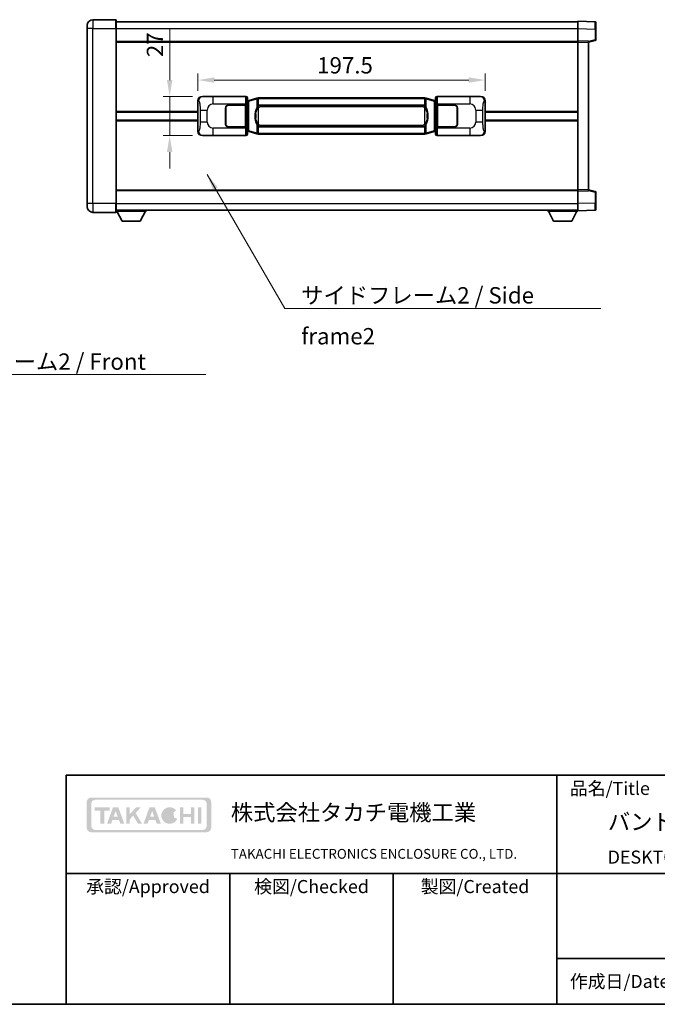
# Model space of a CAD drawing. Units: millimetres. Extents: x -4 to 9059, y -1 to 1264.
# Drawn here: x 2483 to 2922, y -1 to 676 of the extents above; entities that cross this region are included whole.
import ezdxf
from ezdxf.enums import TextEntityAlignment as Align

# ---------------------------------------------------------------- set-up
doc = ezdxf.new("R2010")
doc.units = ezdxf.units.MM
doc.linetypes.add('CHAIN', pattern=[0.3543, 0.2362, -0.0295, 0.0591, -0.0295])
for name, color, linetype, lineweight in [('Border (ISO)', 7, 'Continuous', 35), ('Dimension (ISO)', 7, 'Continuous', 18), ('Dimension (ISO) @ 1', 7, 'Continuous', 18), ('Symbol (ISO)', 7, 'Continuous', 18), ('Symbol (ISO) @ 1', 7, 'Continuous', 18), ('Title (ISO)', 7, 'Continuous', 35), ('Visible (ISO)', 7, 'Continuous', 35), ('Visible Narrow (ISO)', 7, 'Continuous', 25)]:
    doc.layers.add(name, color=color, linetype=linetype, lineweight=lineweight)
doc.layers.add('Hatch (ISO)', color=1, linetype='Continuous', lineweight=18, true_color=0xff0000)
doc.styles.add('Note Text (TK)', font='MS PGothic.ttf')
doc.styles.add('文字スタイル67', font='arial.ttf')
doc.dimstyles.new('Default - Method 1b (TK)', dxfattribs={"dimscale": 4, "dimtxt": 2.5, "dimasz": 2.5, "dimexe": 1, "dimexo": 1.5, "dimgap": 1, "dimtad": 1, "dimtoh": 1, "dimrnd": 1e-08, "dimdsep": 46, "dimtxsty": 'Note Text (TK)', "dimcen": 0.09, "dimdle": 5, "dimclrd": 100, "dimclre": 100, "dimclrt": 7, "dimadec": 1, "dimazin": 1, "dimtfac": 1, "dimtmove": 0, "dimatfit": 3, "dimfxl": 0, "dimtolj": 1, "dimlwd": -1, "dimlwe": -1, "dimarcsym": 0})
doc.dimstyles.new('Default - Method 1b (TK)$7', dxfattribs={"dimscale": 4, "dimtxt": 2.5, "dimasz": 2.5, "dimexe": 1, "dimexo": 1.5, "dimgap": 1, "dimtad": 1, "dimtoh": 1, "dimrnd": 1e-08, "dimdsep": 46, "dimtxsty": 'Note Text (TK)', "dimcen": 0.09, "dimdle": 5, "dimclrd": 256, "dimclre": 100, "dimclrt": 7, "dimadec": 1, "dimazin": 1, "dimtfac": 1, "dimtmove": 0, "dimatfit": 3, "dimfxl": 0, "dimtolj": 1, "dimlwd": -1, "dimlwe": -1, "dimarcsym": 0})

# ---------------------------------------------------------------- blocks, each defined once
blk = doc.blocks.new('図面枠 tk図枠')
at = {"layer": 'Border (ISO)'}
blk.add_line((14.5, 8), (405.5, 8), dxfattribs=at)
blk = doc.blocks.new('表題欄 tk表題欄')
at = {"layer": 'Hatch (ISO)'}
h = blk.add_hatch(color=256, dxfattribs=at)
edge = h.paths.add_edge_path(flags=0)
edge.add_arc((95.58, 236.3), 0.596, 270, 360)
edge.add_line((96.17, 236.3), (96.17, 239.71))
edge.add_arc((95.58, 239.71), 0.596, 0, 90)
edge.add_line((95.58, 240.31), (79.14, 240.31))
edge.add_arc((79.14, 239.71), 0.596, 90, 180)
edge.add_line((78.54, 239.71), (78.54, 236.3))
edge.add_arc((79.14, 236.3), 0.596, 180, 270)
edge.add_line((79.14, 235.7), (95.58, 235.7))
edge = h.paths.add_edge_path()
edge.add_line((77.84, 239.96), (77.84, 236.05))
edge.add_arc((78.54, 236.05), 0.702, 180, 270)
edge.add_line((78.54, 235.35), (96.17, 235.35))
edge.add_arc((96.17, 236.05), 0.702, 270, 360)
edge.add_line((96.87, 236.05), (96.87, 239.96))
edge.add_arc((96.17, 239.96), 0.702, 0, 90)
edge.add_line((96.17, 240.66), (78.54, 240.66))
edge.add_arc((78.54, 239.96), 0.702, 90, 180)
for points in [[(79.07, 239.15), (79.07, 238.66), (79.92, 238.66), (79.92, 236.66), (80.51, 236.66), (80.51, 238.66), (81.36, 238.66), (81.36, 239.15)], [(85.68, 236.66), (84.94, 237.89), (84.42, 237.32), (84.42, 236.66), (83.9, 236.66), (83.9, 239.15), (84.42, 239.15), (84.42, 238.1), (85.39, 239.15), (86.11, 239.15), (85.32, 238.3), (86.3, 236.66)], [(92.09, 239.15), (92.09, 236.66), (92.61, 236.66), (92.61, 237.66), (93.77, 237.66), (93.77, 236.66), (94.29, 236.66), (94.29, 239.15), (93.77, 239.15), (93.77, 238.15), (92.61, 238.15), (92.61, 239.15)], [(94.84, 239.15), (94.84, 236.66), (95.36, 236.66), (95.36, 239.15)]]:
    blk.add_hatch(color=256, dxfattribs=at).paths.add_polyline_path(points)
h = blk.add_hatch(color=256, dxfattribs=at)
h.paths.add_polyline_path([(82.59, 237.71), (81.95, 237.71), (82.27, 238.58)], flags=0)
h.paths.add_polyline_path([(82.78, 237.2), (81.76, 237.2), (81.57, 236.66), (80.95, 236.66), (81.86, 239.15), (82.68, 239.15), (83.59, 236.66), (82.98, 236.66)])
h = blk.add_hatch(color=256, dxfattribs=at)
h.paths.add_polyline_path([(87.53, 237.71), (88.16, 237.71), (87.85, 238.58)], flags=0)
h.paths.add_polyline_path([(87.14, 236.66), (87.34, 237.2), (88.35, 237.2), (88.55, 236.66), (89.17, 236.66), (88.25, 239.15), (87.44, 239.15), (86.52, 236.66)])
h = blk.add_hatch(color=256, dxfattribs=at)
edge = h.paths.add_edge_path()
edge.add_arc((90.52, 237.9), 1.27, 38.5505, 336.582)
edge.add_line((91.69, 237.4), (91.17, 237.62))
edge.add_ellipse((90.52, 237.9), major_axis=(0, -0.8), ratio=0.867347, start_angle=124.651, end_angle=429.4109, ccw=False)
edge.add_line((91.09, 238.36), (91.52, 238.7))
at = {"layer": 'Title (ISO)'}
for p, q in [((74.71, 244.05), (255.71, 244.05)), ((74.71, 209.05), (74.71, 244.05)), ((149.71, 244.05), (149.71, 209.05)), ((230.71, 244.05), (230.71, 209.05)), ((255.71, 244.05), (255.71, 209.05)), ((243.21, 239.55), (251.21, 240.55)), ((243.21, 239.55), (243.21, 235.55)), ((251.21, 234.55), (251.21, 240.55)), ((243.21, 235.55), (251.21, 234.55)), ((230.71, 231.05), (255.71, 231.05)), ((74.71, 229.05), (230.71, 229.05)), ((99.71, 229.05), (99.71, 209.05)), ((124.71, 229.05), (124.71, 209.05)), ((230.71, 220.05), (255.71, 220.05)), ((149.71, 216.05), (230.71, 216.05)), ((255.71, 209.05), (74.71, 209.05))]:
    blk.add_line(p, q, dxfattribs=at)
at = {"layer": 'Title (ISO)', "color": 4, "linetype": 'CHAIN', "lineweight": 18, "ltscale": 8.88956, "true_color": 0x00ffff}
blk.add_line((238.21, 241.55), (238.21, 233.55), dxfattribs=at)
at = {"layer": 'Title (ISO)', "color": 4, "linetype": 'CHAIN', "lineweight": 18, "ltscale": 20.001633, "true_color": 0x00ffff}
blk.add_line((252.21, 237.55), (234.21, 237.55), dxfattribs=at)
at = {"layer": 'Title (ISO)'}
for radius in [3, 2]:
    blk.add_circle((238.21, 237.55), radius, dxfattribs=at)
at = {"layer": 'Title (ISO)', "color": 1, "true_color": 0xff0000, "char_height": 2, "line_spacing_factor": 1.5, "style": 'Note Text (TK)'}
for s, insert, attachment_point in [('\\fＭＳ Ｐゴシック|b0|i0;\\H2.0000;品名/Title', (151.71, 242.05), 4), ('\\fＭＳ Ｐゴシック|b0|i0;\\H2.0000;尺度/Scale', (232.71, 229.05), 4), ('\\fＭＳ Ｐゴシック|b0|i0;\\H2.0000;承認/Approved', (87.21, 227.05), 5), ('\\fＭＳ Ｐゴシック|b0|i0;\\H2.0000;検図/Checked', (112.21, 227.05), 5), ('\\fＭＳ Ｐゴシック|b0|i0;\\H2.0000;製図/Created', (137.21, 227.05), 5), ('\\fＭＳ Ｐゴシック|b0|i0;\\H2.0000;作成日/Date', (151.71, 212.55), 4)]:
    blk.add_mtext(s, dxfattribs=dict(at, insert=insert, attachment_point=attachment_point))
at = {"layer": 'Title (ISO)', "color": 7, "line_spacing_factor": 1.5, "style": 'Note Text (TK)'}
for s, insert, char_height, attachment_point in [('株式会社タカチ電機工業', (99.87, 238.05), 2.5, 4), ('\\fArial|b0|i0;\\H1.4986;TAKACHI ELECTRONICS ENCLOSURE CO., LTD.', (99.87, 232.05), 1.4986, 4), ('\\fＭＳ Ｐゴシック|b0|i0;\\H2.0000;/', (243.21, 214.55), 2, 5)]:
    blk.add_mtext(s, dxfattribs=dict(at, insert=insert, char_height=char_height, attachment_point=attachment_point))
at = {"layer": 'Title (ISO)', "color": 7}
for tag, p, height, style in [('<品名>_001', (157.52, 235.7), 2.5, 'Note Text (TK)'), ('<Title>_001', (157.49, 230.55), 2, '文字スタイル67'), ('<ページ_No.>_001', (237.95, 213.3), 2.5, 'Note Text (TK)'), ('<総ページ数>_001', (246.8, 213.3), 2.5, 'Note Text (TK)'), ('作成日_001', (175.63, 211.28), 2.5, 'Note Text (TK)')]:
    blk.add_attdef(tag, p, '', height=height, dxfattribs=dict(at, style=style))
at = {"layer": 'Title (ISO)', "color": 7, "style": 'Note Text (TK)'}
blk.add_attdef('<尺度>', text='', height=2.5, dxfattribs=at).set_placement((243.21, 223.55), align=Align.MIDDLE_CENTER)
blk = doc.blocks.new('*D95')
at = {"layer": 'Defpoints', "color": 0, "transparency": 16777216}
for p in [(2608.9, 623.62), (2586.4, 596.62), (2608.9, 596.62)]:
    blk.add_point(p, dxfattribs=at)
at = {"layer": 'Dimension (ISO)', "color": 100, "transparency": 16777216}
for p, q in [((2586.4, 634.87), (2586.4, 669.63)), ((2602.15, 623.62), (2581.9, 623.62)), ((2586.4, 596.62), (2586.4, 623.62)), ((2602.15, 596.62), (2581.9, 596.62)), ((2586.4, 585.37), (2586.4, 574.12))]:
    blk.add_line(p, q, dxfattribs=at)
for points in [[(2584.52, 634.87), (2588.27, 634.87), (2586.4, 623.62)], [(2584.52, 585.37), (2588.27, 585.37), (2586.4, 596.62)]]:
    blk.add_solid(points, dxfattribs=at)
at = {"layer": 'Dimension (ISO)', "color": 7, "transparency": 16777216, "insert": (2576.27, 650.62), "char_height": 11.25, "attachment_point": 4, "rotation": 90, "style": 'Note Text (TK)'}
blk.add_mtext('\\A1;27', dxfattribs=at)
blk = doc.blocks.new('*D96')
at = {"layer": 'Defpoints', "color": 0, "transparency": 16777216}
for p in [(2803.36, 634.87), (2605.86, 620.64), (2803.36, 620.64)]:
    blk.add_point(p, dxfattribs=at)
at = {"layer": 'Dimension (ISO)', "color": 100, "transparency": 16777216}
for p, q in [((2605.86, 627.39), (2605.86, 639.37)), ((2803.36, 627.39), (2803.36, 639.37)), ((2617.11, 634.87), (2792.11, 634.87))]:
    blk.add_line(p, q, dxfattribs=at)
for points in [[(2617.11, 636.74), (2617.11, 632.99), (2605.86, 634.87)], [(2792.11, 636.74), (2792.11, 632.99), (2803.36, 634.87)]]:
    blk.add_solid(points, dxfattribs=at)
at = {"layer": 'Dimension (ISO)', "color": 7, "transparency": 16777216, "insert": (2687.87, 644.99), "char_height": 11.25, "attachment_point": 4, "style": 'Note Text (TK)'}
blk.add_mtext('\\A1;197.5', dxfattribs=at)

msp = doc.modelspace()

# ---------------------------------------------------------------- linework, layer by layer
at = {"layer": 'Visible (ISO)'}
for p, q in [((2529.6141, 670.3708), (2529.6141, 672.3708)), ((2549.3641, 676.3708), (2533.6141, 676.3708)), ((2549.6141, 676.1208), (2549.6141, 670.3708)), ((2549.6141, 674.8708), (2867.1141, 674.8708)), ((2867.1141, 670.3739), (2867.1141, 675.3708)), ((2879.1315, 674.9512), (2867.1141, 675.3708)), ((2879.6141, 674.4515), (2879.6141, 669.9542)), ((2529.6141, 670.3708), (2529.6141, 549.8708)), ((2549.6141, 549.8708), (2549.6141, 670.3708)), ((2867.1141, 661.8708), (2867.1141, 670.3739)), ((2879.6141, 662.5399), (2879.6141, 669.9542)), ((2549.6141, 661.3708), (2867.1141, 661.3708)), ((2867.1141, 660.8715), (2867.1141, 661.8708)), ((2874.6141, 661.6089), (2867.1141, 661.8708)), ((2867.1141, 559.3702), (2867.1141, 660.8715)), ((2874.6141, 660.8708), (2879.2382, 662.0555)), ((2874.6141, 661.6089), (2874.6141, 660.6096)), ((2874.6141, 559.6321), (2874.6141, 660.6096)), ((2608.8999, 623.6208), (2638.8647, 623.6208)), ((2770.3635, 623.6208), (2800.3283, 623.6208)), ((2605.8641, 599.6027), (2605.8641, 620.639)), ((2626.8641, 617.6208), (2638.4968, 617.6208)), ((2626.8641, 617.5208), (2638.4391, 617.5208)), ((2638.4391, 617.5208), (2639.4391, 617.5208)), ((2639.4962, 617.6208), (2638.4968, 617.6208)), ((2639.4391, 617.5208), (2639.4391, 602.7208)), ((2639.4962, 617.6208), (2639.4974, 617.6208)), ((2639.4974, 617.6208), (2639.4974, 602.6208)), ((2639.672, 620.4288), (2639.8641, 620.6208)), ((2639.672, 599.8129), (2639.672, 620.4288)), ((2639.8541, 620.3708), (2639.672, 620.3708)), ((2639.9895, 620.4115), (2639.8541, 620.3708)), ((2639.9275, 619.8708), (2639.8541, 620.3708)), ((2639.8641, 622.6215), (2639.8641, 620.6208)), ((2640.9736, 620.7067), (2639.9895, 620.4115)), ((2646.4541, 622.3509), (2640.9736, 620.7067)), ((2646.4541, 622.3509), (2647.3533, 622.6206)), ((2647.3541, 622.6208), (2647.3533, 622.6206)), ((2647.3541, 622.6208), (2647.5819, 622.6208)), ((2761.6463, 622.6208), (2647.5819, 622.6208)), ((2648.9291, 617.6458), (2760.2991, 617.6458)), ((2761.6463, 622.6208), (2761.8741, 622.6208)), ((2761.8748, 622.6206), (2761.8741, 622.6208)), ((2761.8748, 622.6206), (2762.7741, 622.3509)), ((2768.2546, 620.7067), (2762.7741, 622.3509)), ((2769.2387, 620.4115), (2768.2546, 620.7067)), ((2769.3741, 620.3708), (2769.2387, 620.4115)), ((2769.3007, 619.8708), (2769.3741, 620.3708)), ((2769.3641, 620.6208), (2769.3641, 622.6215)), ((2769.3641, 620.6208), (2769.5562, 620.4288)), ((2769.5562, 620.3708), (2769.3741, 620.3708)), ((2769.5562, 620.4288), (2769.5562, 599.8129)), ((2769.7308, 617.6208), (2769.732, 617.6208)), ((2769.7308, 602.6208), (2769.7308, 617.6208)), ((2770.7314, 617.6208), (2769.732, 617.6208)), ((2769.7891, 617.5208), (2770.7891, 617.5208)), ((2769.7891, 602.7208), (2769.7891, 617.5208)), ((2770.7314, 617.6208), (2782.3641, 617.6208)), ((2770.7891, 617.5208), (2782.3641, 617.5208)), ((2803.3641, 620.639), (2803.3641, 599.6027)), ((2549.6141, 612.8708), (2605.8641, 612.8708)), ((2624.8641, 604.6208), (2624.8641, 615.6208)), ((2624.9641, 612.6208), (2624.8641, 612.6208)), ((2624.9641, 612.1208), (2624.8641, 612.1208)), ((2624.9641, 604.6208), (2624.9641, 615.6208)), ((2784.2641, 615.6208), (2784.2641, 604.6208)), ((2784.3641, 612.6208), (2784.2641, 612.6208)), ((2784.3641, 612.1208), (2784.2641, 612.1208)), ((2784.3641, 615.6208), (2784.3641, 604.6208)), ((2803.3641, 612.8708), (2867.1141, 612.8708)), ((2549.6141, 607.3708), (2605.8641, 607.3708)), ((2624.8641, 608.1208), (2624.9641, 608.1208)), ((2624.8641, 607.6208), (2624.9641, 607.6208)), ((2638.4391, 602.7208), (2626.8641, 602.7208)), ((2639.4391, 602.7208), (2638.4391, 602.7208)), ((2770.7891, 602.7208), (2769.7891, 602.7208)), ((2782.3641, 602.7208), (2770.7891, 602.7208)), ((2784.2641, 608.1208), (2784.3641, 608.1208)), ((2784.2641, 607.6208), (2784.3641, 607.6208)), ((2803.3641, 607.3708), (2867.1141, 607.3708)), ((2638.8647, 596.6208), (2608.8999, 596.6208)), ((2638.4968, 602.6208), (2626.8641, 602.6208)), ((2638.4968, 602.6208), (2639.4962, 602.6208)), ((2639.4974, 602.6208), (2639.4962, 602.6208)), ((2639.672, 599.8708), (2639.8541, 599.8708)), ((2639.8641, 599.6208), (2639.672, 599.8129)), ((2639.9275, 600.3708), (2639.8541, 599.8708)), ((2639.8541, 599.8708), (2639.9895, 599.8302)), ((2639.8641, 599.6208), (2639.8641, 597.6202)), ((2639.9895, 599.8302), (2640.9736, 599.535)), ((2640.9736, 599.535), (2646.4541, 597.8908)), ((2647.3533, 597.6211), (2646.4541, 597.8908)), ((2647.3533, 597.6211), (2647.3541, 597.6208)), ((2647.5819, 597.6208), (2647.3541, 597.6208)), ((2647.5819, 597.6208), (2761.6463, 597.6208)), ((2760.2991, 602.5958), (2648.9291, 602.5958)), ((2761.8741, 597.6208), (2761.6463, 597.6208)), ((2761.8741, 597.6208), (2761.8748, 597.6211)), ((2762.7741, 597.8908), (2761.8748, 597.6211)), ((2762.7741, 597.8908), (2768.2546, 599.535)), ((2768.2546, 599.535), (2769.2387, 599.8302)), ((2769.2387, 599.8302), (2769.3741, 599.8708)), ((2769.3007, 600.3708), (2769.3741, 599.8708)), ((2769.5562, 599.8129), (2769.3641, 599.6208)), ((2769.3641, 597.6202), (2769.3641, 599.6208)), ((2769.3741, 599.8708), (2769.5562, 599.8708)), ((2769.732, 602.6208), (2769.7308, 602.6208)), ((2769.732, 602.6208), (2770.7314, 602.6208)), ((2800.3283, 596.6208), (2770.3635, 596.6208)), ((2782.3641, 602.6208), (2770.7314, 602.6208)), ((2549.6141, 558.8708), (2867.1141, 558.8708)), ((2867.1141, 558.3708), (2867.1141, 559.3702)), ((2867.1141, 558.3708), (2874.6141, 558.6328)), ((2867.1141, 549.8678), (2867.1141, 558.3708)), ((2874.6141, 559.6321), (2874.6141, 558.6328)), ((2879.2382, 558.1862), (2874.6141, 559.3708)), ((2879.6141, 550.2875), (2879.6141, 557.7018)), ((2529.6141, 547.8708), (2529.6141, 549.8708)), ((2549.6141, 549.8708), (2549.6141, 544.1208)), ((2867.1141, 544.8708), (2867.1141, 549.8678)), ((2879.6141, 550.2875), (2879.6141, 545.7902)), ((2533.6141, 543.8708), (2549.3641, 543.8708)), ((2549.6141, 545.3708), (2867.1141, 545.3708)), ((2549.6141, 544.6708), (2570.2141, 544.6708)), ((2553.6641, 537.7708), (2550.1141, 544.6708)), ((2566.1641, 537.7708), (2569.7141, 544.6708)), ((2570.2141, 545.3708), (2570.2141, 544.6708)), ((2846.5141, 545.3708), (2846.5141, 544.6708)), ((2846.5141, 544.6708), (2867.1141, 544.6708)), ((2850.5641, 537.7708), (2847.0141, 544.6708)), ((2863.0641, 537.7708), (2866.6141, 544.6708)), ((2867.1141, 544.8708), (2879.1315, 545.2905)), ((2867.1141, 544.8708), (2867.1141, 544.6708)), ((2553.6641, 537.7708), (2566.1641, 537.7708)), ((2850.5641, 537.7708), (2863.0641, 537.7708))]:
    msp.add_line(p, q, dxfattribs=at)
for centre, radius, start, end in [((2533.6141, 672.3708), 4, 90, 180), ((2549.3641, 676.1208), 0.25, 0, 90), ((2879.1141, 674.4515), 0.5, 0, 88), ((2879.1141, 662.5399), 0.5, 284.37, 0), ((2626.8641, 615.6208), 2, 90, 180), ((2626.8641, 615.6208), 1.9, 90, 180), ((2782.3641, 615.6208), 2, 0, 90), ((2782.3641, 615.6208), 1.9, 0, 90), ((2626.8641, 604.6208), 2, 180, 270), ((2626.8641, 604.6208), 1.9, 180, 270), ((2782.3641, 604.6208), 2, 270, 0), ((2782.3641, 604.6208), 1.9, 270, 0), ((2879.1141, 557.7018), 0.5, 0, 75.63), ((2533.6141, 547.8708), 4, 180, 270), ((2549.3641, 544.1208), 0.25, 270, 0), ((2879.1141, 545.7902), 0.5, 272, 0)]:
    msp.add_arc(centre, radius, start, end, dxfattribs=at)
for centre, major_axis, ratio, start_param, end_param in [((2608.9202, 620.619), (-3.0098, 0.5407), 0.98105095, 4.89350406, 6.4576412), ((2638.8635, 622.6202), (0.708, 0.708), 0.99878277, 5.49839613, 7.06797448), ((2770.3647, 622.6202), (-0.708, 0.708), 0.99878277, 5.49839613, 7.06797448), ((2800.3079, 620.619), (3.0098, 0.5407), 0.98105095, 6.10872941, 7.67286655), ((2648.9291, 610.1208), (0, -7.525), 0.49833887, 3.14159265, 3.5090691), ((2760.2991, 610.1208), (0, -7.525), 0.49833887, 2.77411621, 3.14159265), ((2648.9291, 610.1208), (0, -7.525), 0.49833887, 5.91570886, 6.28318531), ((2760.2991, 610.1208), (0, -7.525), 0.49833887, 0, 0.36747645), ((2608.9202, 599.6227), (-3.0098, -0.5407), 0.98105095, 6.10872941, 7.67286655), ((2638.8635, 597.6215), (0.708, -0.708), 0.99878277, 5.49839613, 7.06797448), ((2770.3647, 597.6215), (-0.708, -0.708), 0.99878277, 5.49839613, 7.06797448), ((2800.3079, 599.6227), (3.0098, -0.5407), 0.98105095, 4.89350406, 6.4576412)]:
    msp.add_ellipse(centre, major_axis=major_axis, ratio=ratio, start_param=start_param, end_param=end_param, dxfattribs=at)
for points, knots in [([(2646.7646, 616.2657), (2646.5968, 616.0277), (2646.4544, 615.7856), (2646.1259, 615.1509), (2645.9661, 614.7578), (2645.6766, 613.9069), (2645.556, 613.4466), (2645.3821, 612.5982), (2645.3212, 612.211), (2645.2764, 611.8238)], [-0.425024641, -0.425024641, -0.425024641, -0.425024641, -0.354088722, -0.354088722, -0.240591253, -0.240591253, -0.109280085, -0.109280085, 0, 0, 0, 0]), ([(2647.5819, 617.1435), (2647.5622, 617.1282), (2647.5428, 617.1129), (2647.5239, 617.0976), (2647.3621, 616.9663), (2647.2249, 616.83), (2646.9761, 616.5511), (2646.8654, 616.4087), (2646.7646, 616.2657)], [-0.0902431044, -0.0902431044, -0.0902431044, -0.0902431044, -0.0852480424, -0.0852480424, -0.0852480424, -0.0426240212, -0.0426240212, 0, 0, 0, 0]), ([(2647.376, 622.1208), (2647.3759, 622.1219), (2647.3757, 622.123), (2647.3665, 622.1865), (2647.3587, 622.2482), (2647.3463, 622.3665), (2647.3419, 622.4216), (2647.3377, 622.5149), (2647.3378, 622.5522), (2647.3424, 622.6043), (2647.3469, 622.6187), (2647.3533, 622.6206)], [-0.0003297628, -0.0003297628, -0.0003297628, -0.0003297628, 0, 0, 0.0189079865, 0.0189079865, 0.0385885202, 0.0385885202, 0.0581261217, 0.0581261217, 0.0775105008, 0.0775105008, 0.0775105008, 0.0775105008]), ([(2762.4636, 616.2657), (2762.3374, 616.4448), (2762.1948, 616.6245), (2761.9144, 616.9169), (2761.7901, 617.0324), (2761.6463, 617.1435)], [-0.1703054541, -0.1703054541, -0.1703054541, -0.1703054541, -0.1169478546, -0.1169478546, -0.0804700987, -0.0804700987, -0.0804700987, -0.0804700987]), ([(2761.8522, 622.1208), (2761.8523, 622.1219), (2761.8525, 622.123), (2761.8617, 622.1865), (2761.8695, 622.2482), (2761.8819, 622.3665), (2761.8862, 622.4216), (2761.8905, 622.5149), (2761.8904, 622.5522), (2761.8857, 622.6043), (2761.8813, 622.6187), (2761.8748, 622.6206)], [-0.0778087689, -0.0778087689, -0.0778087689, -0.0778087689, -0.0774791395, -0.0774791395, -0.0585788033, -0.0585788033, -0.0389062325, -0.0389062325, -0.0193765361, -0.0193765361, 0, 0, 0, 0]), ([(2763.9518, 611.8238), (2763.8617, 612.6017), (2763.7099, 613.3759), (2763.244, 614.856), (2762.9512, 615.5742), (2762.4636, 616.2657)], [-0.42564821, -0.42564821, -0.42564821, -0.42564821, -0.2061269, -0.2061269, 0, 0, 0, 0]), ([(2645.2764, 611.8238), (2645.2143, 611.2876), (2645.1824, 610.7462), (2645.176, 609.6088), (2645.2077, 609.0108), (2645.2764, 608.4179)], [-0.318622721, -0.318622721, -0.318622721, -0.318622721, -0.167312443, -0.167312443, 0, 0, 0, 0]), ([(2763.9518, 608.4179), (2764.0139, 608.9541), (2764.0458, 609.4955), (2764.0522, 610.6329), (2764.0205, 611.2309), (2763.9518, 611.8238)], [-0.318622721, -0.318622721, -0.318622721, -0.318622721, -0.167312443, -0.167312443, 0, 0, 0, 0]), ([(2645.2764, 608.4179), (2645.3664, 607.64), (2645.5183, 606.8658), (2645.9841, 605.3857), (2646.277, 604.6675), (2646.7646, 603.976)], [-0.42564821, -0.42564821, -0.42564821, -0.42564821, -0.2061269, -0.2061269, 0, 0, 0, 0]), ([(2646.7646, 603.976), (2646.8908, 603.7969), (2647.0334, 603.6172), (2647.3138, 603.3248), (2647.4381, 603.2093), (2647.5819, 603.0982)], [-0.1703054541, -0.1703054541, -0.1703054541, -0.1703054541, -0.1169478546, -0.1169478546, -0.0804700987, -0.0804700987, -0.0804700987, -0.0804700987]), ([(2761.6463, 603.0982), (2761.666, 603.1135), (2761.6853, 603.1288), (2761.7043, 603.1441), (2761.8661, 603.2754), (2762.0032, 603.4116), (2762.2521, 603.6906), (2762.3628, 603.8329), (2762.4636, 603.976)], [-0.0902431044, -0.0902431044, -0.0902431044, -0.0902431044, -0.0852480424, -0.0852480424, -0.0852480424, -0.0426240212, -0.0426240212, 0, 0, 0, 0]), ([(2762.4636, 603.976), (2762.6314, 604.214), (2762.7738, 604.4561), (2763.1023, 605.0908), (2763.2621, 605.4839), (2763.5516, 606.3348), (2763.6722, 606.7951), (2763.8461, 607.6435), (2763.907, 608.0307), (2763.9518, 608.4179)], [-0.425024641, -0.425024641, -0.425024641, -0.425024641, -0.354088722, -0.354088722, -0.240591253, -0.240591253, -0.109280085, -0.109280085, 0, 0, 0, 0]), ([(2647.376, 598.1208), (2647.3759, 598.1198), (2647.3757, 598.1187), (2647.3665, 598.0552), (2647.3587, 597.9935), (2647.3463, 597.8752), (2647.3419, 597.8201), (2647.3377, 597.7268), (2647.3378, 597.6895), (2647.3424, 597.6374), (2647.3469, 597.623), (2647.3533, 597.6211)], [-0.0778087689, -0.0778087689, -0.0778087689, -0.0778087689, -0.0774791395, -0.0774791395, -0.0585788033, -0.0585788033, -0.0389062325, -0.0389062325, -0.0193765361, -0.0193765361, 0, 0, 0, 0]), ([(2761.8522, 598.1208), (2761.8523, 598.1198), (2761.8525, 598.1187), (2761.8617, 598.0552), (2761.8695, 597.9935), (2761.8819, 597.8752), (2761.8862, 597.8201), (2761.8905, 597.7268), (2761.8904, 597.6895), (2761.8857, 597.6374), (2761.8813, 597.623), (2761.8748, 597.6211)], [-0.0003297628, -0.0003297628, -0.0003297628, -0.0003297628, 0, 0, 0.0189079865, 0.0189079865, 0.0385885202, 0.0385885202, 0.0581261217, 0.0581261217, 0.0775105008, 0.0775105008, 0.0775105008, 0.0775105008])]:
    msp.add_open_spline(points, degree=3, knots=knots, dxfattribs=at)
at = {"layer": 'Visible Narrow (ISO)'}
for p, q in [((2533.6141, 676.3708), (2533.6141, 670.3708)), ((2549.3641, 670.3708), (2549.3641, 676.3708)), ((2533.6141, 670.3708), (2529.6141, 670.3708)), ((2533.6141, 670.3708), (2549.3641, 670.3708)), ((2533.6141, 549.8708), (2533.6141, 670.3708)), ((2549.3641, 670.3708), (2549.6141, 670.3708)), ((2549.3641, 670.3708), (2549.3641, 549.8708)), ((2549.6141, 670.3708), (2867.1141, 670.3708)), ((2867.1141, 670.3739), (2879.1315, 669.9542)), ((2879.1315, 669.9542), (2879.6141, 669.9542)), ((2879.1315, 669.9542), (2879.1315, 662.5399)), ((2549.6141, 660.8708), (2867.1141, 660.8708)), ((2867.1141, 660.8715), (2874.6141, 660.6096)), ((2879.1315, 662.5399), (2874.6141, 661.3825)), ((2879.6141, 662.5399), (2879.1315, 662.5399)), ((2609.2162, 623.564), (2608.8999, 623.6208)), ((2638.6316, 623.3878), (2616.3538, 623.3878)), ((2616.3538, 618.3908), (2616.3538, 623.3878)), ((2638.8647, 623.6208), (2638.6316, 623.3878)), ((2770.5966, 623.3878), (2770.3635, 623.6208)), ((2792.8744, 623.3878), (2770.5966, 623.3878)), ((2792.8744, 623.3878), (2792.8744, 618.3908)), ((2800.3283, 623.6208), (2800.012, 623.564)), ((2605.8641, 620.639), (2606.2714, 620.5658)), ((2616.3538, 618.3908), (2638.4968, 618.3908)), ((2638.4391, 617.5208), (2638.4391, 602.7208)), ((2639.4962, 618.3908), (2638.4968, 618.3908)), ((2638.4968, 618.3908), (2638.4968, 617.6208)), ((2639.4962, 617.6208), (2639.4962, 618.3908)), ((2639.631, 622.3884), (2639.8641, 622.6215)), ((2639.672, 619.8708), (2639.9275, 619.8708)), ((2639.9275, 619.8708), (2640.1332, 619.9326)), ((2640.1332, 619.9326), (2639.9895, 620.4115)), ((2640.1332, 619.9326), (2640.7892, 620.2278)), ((2640.1332, 619.9326), (2640.1332, 600.3091)), ((2640.7892, 620.2278), (2646.2697, 621.8719)), ((2640.7892, 600.0139), (2640.7892, 620.2278)), ((2647.376, 622.1208), (2646.2697, 621.8719)), ((2646.2697, 621.8719), (2646.2697, 615.4263)), ((2647.5819, 615.6895), (2646.7646, 616.2657)), ((2647.5819, 622.1208), (2647.376, 622.1208)), ((2647.5819, 622.1208), (2647.5819, 622.6208)), ((2647.5819, 622.1208), (2761.6463, 622.1208)), ((2647.5819, 617.1435), (2647.5819, 622.1208)), ((2648.9291, 616.6458), (2648.9291, 617.6458)), ((2648.9291, 616.6458), (2760.2991, 616.6458)), ((2760.2991, 616.6458), (2760.2991, 617.6458)), ((2761.6463, 622.1208), (2761.6463, 622.6208)), ((2761.8522, 622.1208), (2761.6463, 622.1208)), ((2761.6463, 622.1208), (2761.6463, 617.1435)), ((2761.6463, 615.6895), (2762.4636, 616.2657)), ((2762.9584, 621.8719), (2761.8522, 622.1208)), ((2762.9584, 621.8719), (2768.4389, 620.2278)), ((2762.9584, 615.4263), (2762.9584, 621.8719)), ((2768.4389, 620.2278), (2769.095, 619.9326)), ((2768.4389, 620.2278), (2768.4389, 600.0139)), ((2769.095, 619.9326), (2769.2387, 620.4115)), ((2769.095, 619.9326), (2769.3007, 619.8708)), ((2769.095, 600.3091), (2769.095, 619.9326)), ((2769.3007, 619.8708), (2769.5562, 619.8708)), ((2769.3641, 622.6215), (2769.5972, 622.3884)), ((2770.7314, 618.3908), (2769.732, 618.3908)), ((2769.732, 618.3908), (2769.732, 617.6208)), ((2770.7314, 617.6208), (2770.7314, 618.3908)), ((2770.7314, 618.3908), (2792.8744, 618.3908)), ((2770.7891, 602.7208), (2770.7891, 617.5208)), ((2802.9568, 620.5658), (2803.3641, 620.639)), ((2549.6141, 613.3708), (2605.8641, 613.3708)), ((2607.313, 614.2582), (2612.2211, 614.2582)), ((2607.313, 614.2582), (2607.313, 605.9835)), ((2612.2211, 605.9835), (2612.2211, 614.2582)), ((2645.6137, 611.7088), (2645.6137, 608.5329)), ((2647.5819, 604.5522), (2647.5819, 615.6895)), ((2761.6463, 615.6895), (2761.6463, 604.5522)), ((2763.6145, 608.5329), (2763.6145, 611.7088)), ((2797.007, 614.2582), (2801.9152, 614.2582)), ((2797.007, 614.2582), (2797.007, 605.9835)), ((2801.9152, 605.9835), (2801.9152, 614.2582)), ((2803.3641, 613.3708), (2867.1141, 613.3708)), ((2549.6141, 606.8708), (2605.8641, 606.8708)), ((2612.2211, 605.9835), (2607.313, 605.9835)), ((2646.2697, 604.8154), (2646.2697, 598.3698)), ((2647.5819, 604.5522), (2646.7646, 603.976)), ((2647.5819, 598.1208), (2647.5819, 603.0982)), ((2648.9291, 603.5958), (2648.9291, 602.5958)), ((2760.2991, 603.5958), (2648.9291, 603.5958)), ((2760.2991, 602.5958), (2760.2991, 603.5958)), ((2761.6463, 604.5522), (2762.4636, 603.976)), ((2761.6463, 603.0982), (2761.6463, 598.1208)), ((2762.9584, 598.3698), (2762.9584, 604.8154)), ((2801.9152, 605.9835), (2797.007, 605.9835)), ((2803.3641, 606.8708), (2867.1141, 606.8708)), ((2606.2714, 599.6759), (2605.8641, 599.6027)), ((2608.8999, 596.6208), (2609.2162, 596.6777)), ((2616.3538, 596.8539), (2616.3538, 601.8509)), ((2638.4968, 601.8509), (2616.3538, 601.8509)), ((2616.3538, 596.8539), (2638.6316, 596.8539)), ((2638.4968, 602.6208), (2638.4968, 601.8509)), ((2638.4968, 601.8509), (2639.4962, 601.8509)), ((2638.6316, 596.8539), (2638.8647, 596.6208)), ((2639.4962, 601.8509), (2639.4962, 602.6208)), ((2639.8641, 597.6202), (2639.631, 597.8533)), ((2639.9275, 600.3708), (2639.672, 600.3708)), ((2640.1332, 600.3091), (2639.9275, 600.3708)), ((2640.1332, 600.3091), (2639.9895, 599.8302)), ((2640.7892, 600.0139), (2640.1332, 600.3091)), ((2646.2697, 598.3698), (2640.7892, 600.0139)), ((2646.2697, 598.3698), (2647.376, 598.1208)), ((2647.376, 598.1208), (2647.5819, 598.1208)), ((2647.5819, 598.1208), (2647.5819, 597.6208)), ((2761.6463, 598.1208), (2647.5819, 598.1208)), ((2761.6463, 598.1208), (2761.6463, 597.6208)), ((2761.6463, 598.1208), (2761.8522, 598.1208)), ((2761.8522, 598.1208), (2762.9584, 598.3698)), ((2768.4389, 600.0139), (2762.9584, 598.3698)), ((2769.095, 600.3091), (2768.4389, 600.0139)), ((2769.3007, 600.3708), (2769.095, 600.3091)), ((2769.095, 600.3091), (2769.2387, 599.8302)), ((2769.5562, 600.3708), (2769.3007, 600.3708)), ((2769.5972, 597.8533), (2769.3641, 597.6202)), ((2769.732, 602.6208), (2769.732, 601.8509)), ((2769.732, 601.8509), (2770.7314, 601.8509)), ((2770.3635, 596.6208), (2770.5966, 596.8539)), ((2770.5966, 596.8539), (2792.8744, 596.8539)), ((2770.7314, 601.8509), (2770.7314, 602.6208)), ((2792.8744, 601.8509), (2770.7314, 601.8509)), ((2792.8744, 601.8509), (2792.8744, 596.8539)), ((2800.012, 596.6777), (2800.3283, 596.6208)), ((2803.3641, 599.6027), (2802.9568, 599.6759)), ((2549.6141, 559.3708), (2867.1141, 559.3708)), ((2874.6141, 559.6321), (2867.1141, 559.3702)), ((2874.6141, 558.8592), (2879.1315, 557.7018)), ((2879.1315, 557.7018), (2879.6141, 557.7018)), ((2879.1315, 557.7018), (2879.1315, 550.2875)), ((2533.6141, 549.8708), (2529.6141, 549.8708)), ((2549.3641, 549.8708), (2533.6141, 549.8708)), ((2533.6141, 549.8708), (2533.6141, 543.8708)), ((2549.3641, 549.8708), (2549.6141, 549.8708)), ((2549.3641, 543.8708), (2549.3641, 549.8708)), ((2549.6141, 549.8708), (2867.1141, 549.8708)), ((2879.1315, 550.2875), (2867.1141, 549.8678)), ((2879.1315, 550.2875), (2879.6141, 550.2875))]:
    msp.add_line(p, q, dxfattribs=at)
for centre, start, end in [((2616.3538, 614.2582), 90, 180), ((2792.8744, 614.2582), 0, 90), ((2616.3538, 605.9835), 180, 270), ((2792.8744, 605.9835), 270, 0)]:
    msp.add_arc(centre, 4.1326, start, end, dxfattribs=at)
for centre, major_axis, ratio, start_param, end_param in [((2879.1141, 669.9488), (-0.0174, -5.0024), 0.00348438, 1.5719048, 3.14148316), ((2879.1141, 662.5399), (0.1241, -0.4844), 0.03380887, 0, 1.56213477), ((2609.2162, 620.5658), (0.5305, 2.9527), 0.98105095, 0.18111508, 1.74525222), ((2638.6365, 618.3908), (0, -5), 0.02793662, 3.17649924, 4.71238898), ((2638.6316, 622.3884), (0.7071, -0.7071), 0.99878277, 0.78600715, 2.3555855), ((2770.5966, 622.3884), (0.7071, 0.7071), 0.99878277, 0.78600715, 2.3555855), ((2770.5917, 618.3908), (0, 5), 0.02793662, 4.71238898, 6.24827872), ((2800.012, 620.5658), (-0.5305, 2.9527), 0.98105095, 4.53793309, 6.10207023), ((2639.6359, 618.3908), (0, 4), 0.03492077, 0.03490659, 1.57079633), ((2641.1173, 620.2278), (-0.1437, 0.4789), 0.6398634, 0, 1.3811443), ((2646.5978, 621.8719), (-0.1437, 0.4789), 0.6398634, 0, 1.3811443), ((2762.6304, 621.8719), (0.1437, 0.4789), 0.6398634, 4.90204101, 6.28318531), ((2768.1109, 620.2278), (0.1437, 0.4789), 0.6398634, 4.90204101, 6.28318531), ((2769.5923, 618.3908), (0, -4), 0.03492077, 1.57079633, 3.10668607), ((2646.2697, 611.7088), (-0.9934, 0.115), 0.09948193, 0, 0.86096541), ((2762.9584, 611.7088), (0.9934, 0.115), 0.09948193, 5.4222199, 6.28318531), ((2646.2697, 608.5329), (-0.9934, -0.115), 0.09948193, 5.4222199, 6.28318531), ((2762.9584, 608.5329), (0.9934, -0.115), 0.09948193, 0, 0.86096541), ((2609.2162, 599.6759), (0.5305, -2.9527), 0.98105095, 4.53793309, 6.10207023), ((2638.6365, 601.8509), (0, -5), 0.02793662, 4.71238898, 6.24827872), ((2638.6316, 597.8533), (-0.7071, -0.7071), 0.99878277, 0.78600715, 2.3555855), ((2639.6359, 601.8509), (0, 4), 0.03492077, 1.57079633, 3.10668607), ((2641.1173, 600.0139), (-0.1437, -0.4789), 0.6398634, 4.90204101, 6.28318531), ((2646.5978, 598.3698), (-0.1437, -0.4789), 0.6398634, 4.90204101, 6.28318531), ((2762.6304, 598.3698), (0.1437, -0.4789), 0.6398634, 0, 1.3811443), ((2768.1109, 600.0139), (0.1437, -0.4789), 0.6398634, 0, 1.3811443), ((2769.5923, 601.8509), (0, -4), 0.03492077, 0.03490659, 1.57079633), ((2770.5966, 597.8533), (-0.7071, 0.7071), 0.99878277, 0.78600715, 2.3555855), ((2770.5917, 601.8509), (0, 5), 0.02793662, 3.17649924, 4.71238898), ((2800.012, 599.6759), (-0.5305, -2.9527), 0.98105095, 0.18111508, 1.74525222), ((2879.1141, 557.7018), (0.1241, 0.4844), 0.03380887, 4.72105054, 6.28318531), ((2879.1141, 550.2929), (0.0174, -5.0024), 0.00348438, 0.00010951, 1.56968786)]:
    msp.add_ellipse(centre, major_axis=major_axis, ratio=ratio, start_param=start_param, end_param=end_param, dxfattribs=at)
for points, knots in [([(2616.3538, 623.3878), (2615.8174, 623.3878), (2615.1822, 623.3881), (2614.482, 623.3925), (2613.5235, 623.3984), (2612.4731, 623.412), (2611.613, 623.4323), (2610.791, 623.4518), (2610.1316, 623.4777), (2609.7517, 623.5038), (2609.4544, 623.5243), (2609.321, 623.5452), (2609.2162, 623.564)], [0, 0, 0, 0, 0.21270217, 0.21270217, 0.21270217, 0.50389399, 0.50389399, 0.50389399, 0.78220336, 0.78220336, 0.78220336, 1, 1, 1, 1]), ([(2800.012, 623.564), (2799.9038, 623.5446), (2799.7633, 623.523), (2799.4458, 623.5017), (2799.0006, 623.472), (2798.2007, 623.4435), (2797.2082, 623.4235), (2796.3443, 623.406), (2795.3637, 623.3953), (2794.4806, 623.3909), (2793.8857, 623.388), (2793.3409, 623.3878), (2792.8744, 623.3878)], [0, 0, 0, 0, 0.22498324, 0.22498324, 0.22498324, 0.54043573, 0.54043573, 0.54043573, 0.81501171, 0.81501171, 0.81501171, 1, 1, 1, 1]), ([(2606.2714, 620.5658), (2606.4088, 620.5412), (2606.5585, 620.4777), (2606.7021, 620.1529), (2606.8899, 619.7281), (2607.0642, 618.8619), (2607.1711, 617.8099), (2607.2528, 617.0058), (2607.2945, 616.1147), (2607.307, 615.3099), (2607.3128, 614.9409), (2607.313, 614.5883), (2607.313, 614.2582)], [0, 0, 0, 0, 0.26559079, 0.26559079, 0.26559079, 0.61290113, 0.61290113, 0.61290113, 0.8783338, 0.8783338, 0.8783338, 1, 1, 1, 1]), ([(2647.5819, 615.6895), (2647.6637, 615.8057), (2647.7518, 615.9185), (2647.9416, 616.1312), (2648.0429, 616.2309), (2648.1538, 616.3209), (2648.2811, 616.4241), (2648.4211, 616.5145), (2648.6855, 616.6188), (2648.808, 616.6458), (2648.9291, 616.6458)], [0, 0, 0, 0, 0.042624021, 0.042624021, 0.085248042, 0.085248042, 0.085248042, 0.134155965, 0.134155965, 0.170496085, 0.170496085, 0.170496085, 0.170496085]), ([(2760.2991, 616.6458), (2760.4043, 616.6458), (2760.5102, 616.6257), (2760.8789, 616.498), (2761.1077, 616.3133), (2761.4307, 615.9764), (2761.5438, 615.8349), (2761.6463, 615.6895)], [0, 0, 0, 0, 0.031575695, 0.031575695, 0.116947855, 0.116947855, 0.170305454, 0.170305454, 0.170305454, 0.170305454]), ([(2801.9152, 614.2582), (2801.9152, 614.8547), (2801.9177, 615.5239), (2801.9469, 616.227), (2801.9915, 617.2982), (2802.098, 618.3927), (2802.2523, 619.1815), (2802.3823, 619.8457), (2802.539, 620.2601), (2802.6941, 620.4303), (2802.7839, 620.5287), (2802.8724, 620.5507), (2802.9568, 620.5658)], [0, 0, 0, 0, 0.21983104, 0.21983104, 0.21983104, 0.55477785, 0.55477785, 0.55477785, 0.83679083, 0.83679083, 0.83679083, 1, 1, 1, 1]), ([(2645.6137, 608.5329), (2645.5499, 609.0842), (2645.5201, 609.6427), (2645.5261, 610.7048), (2645.556, 611.2102), (2645.6137, 611.7088)], [0, 0, 0, 0, 0.167312443, 0.167312443, 0.318622721, 0.318622721, 0.318622721, 0.318622721]), ([(2645.6137, 611.7088), (2645.6762, 612.0688), (2645.7609, 612.4277), (2646.0012, 613.2093), (2646.1673, 613.6304), (2646.5582, 614.3964), (2646.7723, 614.7456), (2647.1965, 615.292), (2647.3775, 615.4963), (2647.5819, 615.6895)], [0, 0, 0, 0, 0.109280085, 0.109280085, 0.240591253, 0.240591253, 0.354088722, 0.354088722, 0.425024641, 0.425024641, 0.425024641, 0.425024641]), ([(2761.6463, 615.6895), (2762.2402, 615.128), (2762.6443, 614.4876), (2763.2766, 613.1482), (2763.4889, 612.432), (2763.6145, 611.7088)], [0, 0, 0, 0, 0.2061269, 0.2061269, 0.42564821, 0.42564821, 0.42564821, 0.42564821]), ([(2763.6145, 611.7088), (2763.6783, 611.1575), (2763.7081, 610.599), (2763.7021, 609.5369), (2763.6722, 609.0315), (2763.6145, 608.5329)], [0, 0, 0, 0, 0.167312443, 0.167312443, 0.318622721, 0.318622721, 0.318622721, 0.318622721]), ([(2607.313, 605.9835), (2607.313, 605.387), (2607.3105, 604.7178), (2607.2813, 604.0147), (2607.2367, 602.9435), (2607.1302, 601.849), (2606.9759, 601.0602), (2606.8459, 600.396), (2606.6892, 599.9816), (2606.5341, 599.8114), (2606.4443, 599.713), (2606.3558, 599.691), (2606.2714, 599.6759)], [0, 0, 0, 0, 0.21983104, 0.21983104, 0.21983104, 0.55477785, 0.55477785, 0.55477785, 0.83679083, 0.83679083, 0.83679083, 1, 1, 1, 1]), ([(2647.5819, 604.5522), (2646.988, 605.1137), (2646.5839, 605.7541), (2645.9516, 607.0934), (2645.7393, 607.8096), (2645.6137, 608.5329)], [0, 0, 0, 0, 0.2061269, 0.2061269, 0.42564821, 0.42564821, 0.42564821, 0.42564821]), ([(2648.9291, 603.5958), (2648.8238, 603.5958), (2648.718, 603.616), (2648.3493, 603.7437), (2648.1205, 603.9284), (2647.7975, 604.2653), (2647.6843, 604.4068), (2647.5819, 604.5522)], [0, 0, 0, 0, 0.031575695, 0.031575695, 0.116947855, 0.116947855, 0.170305454, 0.170305454, 0.170305454, 0.170305454]), ([(2761.6463, 604.5522), (2761.5645, 604.436), (2761.4764, 604.3232), (2761.2866, 604.1105), (2761.1853, 604.0108), (2761.0744, 603.9208), (2760.9471, 603.8176), (2760.807, 603.7272), (2760.5427, 603.6229), (2760.4202, 603.5958), (2760.2991, 603.5958)], [0, 0, 0, 0, 0.042624021, 0.042624021, 0.085248042, 0.085248042, 0.085248042, 0.134155965, 0.134155965, 0.170496085, 0.170496085, 0.170496085, 0.170496085]), ([(2763.6145, 608.5329), (2763.552, 608.1729), (2763.4673, 607.814), (2763.2269, 607.0324), (2763.0609, 606.6113), (2762.67, 605.8453), (2762.4559, 605.4961), (2762.0317, 604.9497), (2761.8507, 604.7454), (2761.6463, 604.5522)], [0, 0, 0, 0, 0.109280085, 0.109280085, 0.240591253, 0.240591253, 0.354088722, 0.354088722, 0.425024641, 0.425024641, 0.425024641, 0.425024641]), ([(2802.9568, 599.6759), (2802.8194, 599.7005), (2802.6697, 599.764), (2802.5261, 600.0888), (2802.3383, 600.5136), (2802.164, 601.3798), (2802.0571, 602.4318), (2801.9754, 603.2359), (2801.9337, 604.127), (2801.9212, 604.9318), (2801.9154, 605.3008), (2801.9152, 605.6534), (2801.9152, 605.9835)], [0, 0, 0, 0, 0.26559079, 0.26559079, 0.26559079, 0.61290113, 0.61290113, 0.61290113, 0.8783338, 0.8783338, 0.8783338, 1, 1, 1, 1]), ([(2609.2162, 596.6777), (2609.3244, 596.6971), (2609.4648, 596.7187), (2609.7824, 596.74), (2610.2276, 596.7697), (2611.0275, 596.7982), (2612.02, 596.8182), (2612.8838, 596.8357), (2613.8645, 596.8464), (2614.7476, 596.8508), (2615.3425, 596.8537), (2615.8873, 596.8539), (2616.3538, 596.8539)], [0, 0, 0, 0, 0.22498324, 0.22498324, 0.22498324, 0.54043573, 0.54043573, 0.54043573, 0.81501171, 0.81501171, 0.81501171, 1, 1, 1, 1]), ([(2792.8744, 596.8539), (2793.4108, 596.8539), (2794.046, 596.8536), (2794.7462, 596.8492), (2795.7047, 596.8432), (2796.755, 596.8297), (2797.6151, 596.8094), (2798.4372, 596.7899), (2799.0966, 596.764), (2799.4765, 596.7379), (2799.7737, 596.7174), (2799.9072, 596.6965), (2800.012, 596.6777)], [0, 0, 0, 0, 0.21270217, 0.21270217, 0.21270217, 0.50389399, 0.50389399, 0.50389399, 0.78220336, 0.78220336, 0.78220336, 1, 1, 1, 1])]:
    msp.add_open_spline(points, degree=3, knots=knots, dxfattribs=at)

# ---------------------------------------------------------------- block references
at = {"xscale": 4.5, "yscale": 4.5, "zscale": 4.5}
msp.add_blockref('図面枠 tk図枠', (1504.9735, -36.8127), dxfattribs=at)
ref = msp.add_blockref('表題欄 tk表題欄', (2179.0338, -941.5501), dxfattribs=dict(xscale=4.5, yscale=4.5, zscale=4.5))
ref.add_attrib('<品名>_001', 'バンド取手付システムケース', (2887.8926, 119.1148), dxfattribs={"layer": 'Title (ISO)', "color": 7, "height": 11.25, "style": 'Note Text (TK)'})
ref.add_attrib('<尺度>_001', '1:4.5', (3255.0077, 58.8852), dxfattribs={"layer": 'Title (ISO)', "color": 7, "height": 11.25, "style": 'Note Text (TK)'})
ref.add_attrib('作成日_001', '2020/03/09', (2971.0736, 9.1243), dxfattribs={"layer": 'Title (ISO)', "color": 7, "height": 11.25, "style": 'Note Text (TK)'})
ref.add_attrib('<Title>_001', 'DESKTOP ENCLOSURE with CARRYING HANDLE', (2887.7536, 95.9342), dxfattribs={"layer": 'Title (ISO)', "color": 7, "height": 9, "style": '文字スタイル67'})
ref.add_attrib('<ページ_No.>_001', '2', (3249.0374, 18.2892), dxfattribs={"layer": 'Title (ISO)', "color": 7, "height": 11.25, "style": 'Note Text (TK)'})
ref.add_attrib('<総ページ数>_001', '8', (3289.3801, 18.3852), dxfattribs={"layer": 'Title (ISO)', "color": 7, "height": 11.25, "style": 'Note Text (TK)'})

# ---------------------------------------------------------------- texts
at = {"layer": 'Symbol (ISO)', "color": 7, "char_height": 11.25, "attachment_point": 1, "line_spacing_factor": 1.5, "style": 'Note Text (TK)'}
for s, insert, width in [('{\\fＭＳ Ｐゴシック|b0|i0;サイドフレーム2 / Side frame2}', (2676.8398, 492.4237), 214.078946), ('{\\fＭＳ Ｐゴシック|b0|i0;フロントフレーム2 / Front frame2}', (2386.9573, 446.8553), 232.565782)]:
    msp.add_mtext(s, dxfattribs=dict(at, insert=insert, width=width))

# ---------------------------------------------------------------- dimensions: what is measured, and where the dimension line sits
at = {"layer": 'Dimension (ISO) @ 1', "color": 100, "true_color": 0x00ff3f}
dim = msp.add_linear_dim(base=(2586.3999, 596.6208), p1=(2608.8999, 623.6208), p2=(2608.8999, 596.6208), angle=270, dimstyle='Default - Method 1b (TK)', override={"dimscale": 1, "dimtxt": 11.25, "dimasz": 11.25, "dimexe": 4.5, "dimexo": 6.75, "dimgap": 4.5, "dimtoh": 0, "dimdec": 2, "dimcen": 0.405, "dimtol": 0, "dimlim": 0, "dimtp": 0, "dimtm": 0, "dimtdec": 2, "dimtix": 0, "dimtofl": 1, "dimtmove": 0, "dimatfit": 1}, dxfattribs=at)
dim.commit()
dim.dimension.update_dxf_attribs({"geometry": '*D95', "text_midpoint": (2586.3999, 657.8758), "dimtype": 128})
dim = msp.add_linear_dim(base=(2803.3641, 634.8686), p1=(2605.8641, 620.639), p2=(2803.3641, 620.639), dimstyle='Default - Method 1b (TK)', override={"dimscale": 1, "dimtxt": 11.25, "dimasz": 11.25, "dimexe": 4.5, "dimexo": 6.75, "dimgap": 4.5, "dimtoh": 0, "dimdec": 2, "dimcen": 0.405, "dimtol": 0, "dimlim": 0, "dimtp": 0, "dimtm": 0, "dimtdec": 2, "dimtix": 0, "dimtofl": 0, "dimtmove": 0, "dimatfit": 1}, dxfattribs=at)
dim.commit()
dim.dimension.update_dxf_attribs({"geometry": '*D96', "text_midpoint": (2704.6141, 634.8686), "dimtype": 128})

# ---------------------------------------------------------------- leaders
at = {"layer": 'Symbol (ISO) @ 1', "color": 100, "true_color": 0x00ff40, "annotation_type": 0, "has_hookline": 1, "hookline_direction": 0}
for points, text_width in [([(2612.168, 569.9528), (2665.5898, 477.8424), (2676.8398, 477.8424)], 206.2074), ([(2358.3128, 401.727), (2375.7073, 432.246), (2386.9573, 432.246)], 224.2969)]:
    msp.add_leader(points, dimstyle='Default - Method 1b (TK)$7', override={"dimscale": 1, "dimtxt": 11.25, "dimasz": 11.25, "dimgap": 0, "dimtad": 1}, dxfattribs=dict(at, text_width=text_width))

doc.saveas('drawing.dxf')
